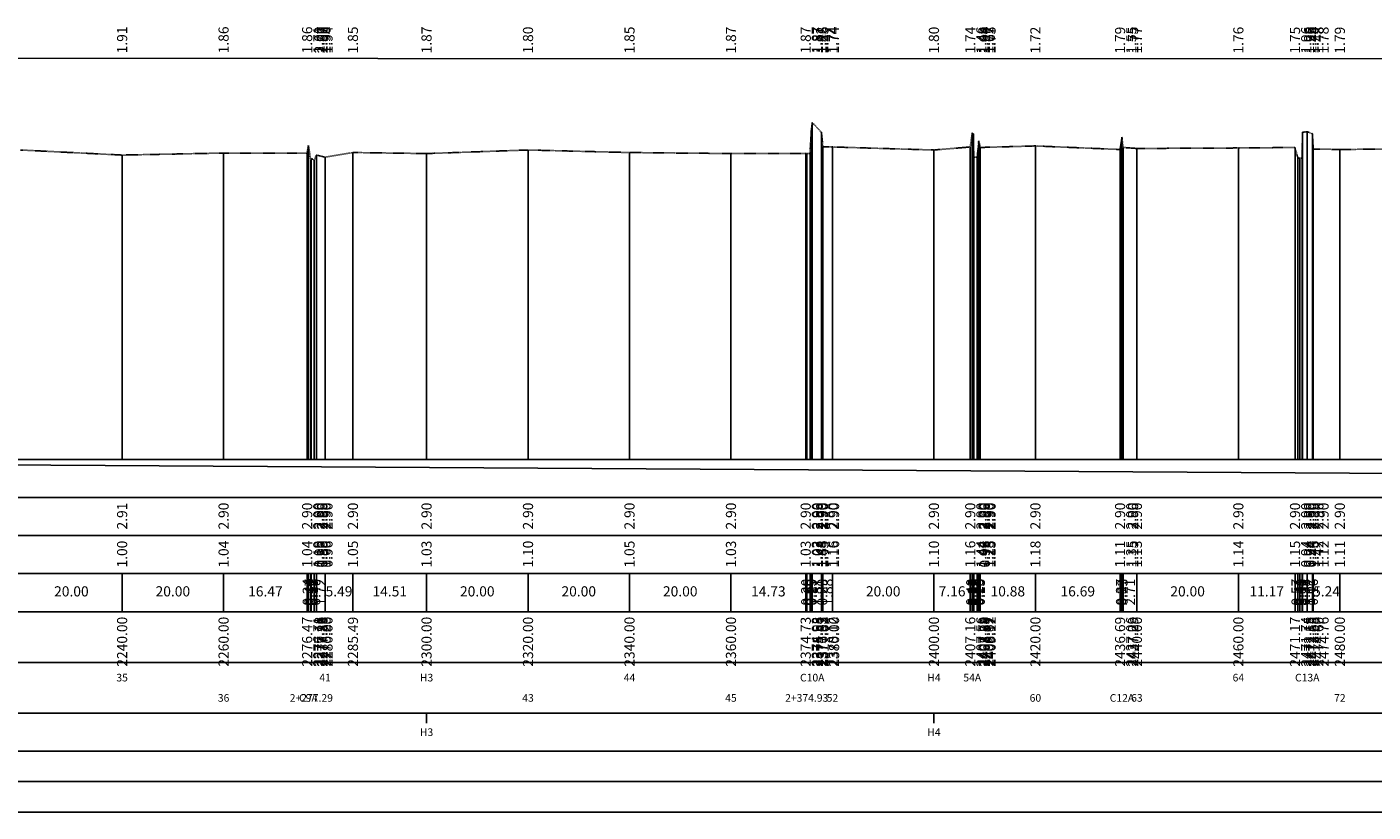
# Model space of a CAD drawing. Units: millimetres. Extents: x 0 to 11085, y -7390 to 1.
# Drawn here: x 9277 to 9543, y -5952 to -5797 of the extents above; entities that cross this region are included whole.
import ezdxf
from ezdxf.enums import TextEntityAlignment as Align

# ---------------------------------------------------------------- set-up
doc = ezdxf.new("R2010")
doc.units = ezdxf.units.MM
doc.header["$LTSCALE"] = 0.3
doc.header["$MEASUREMENT"] = 0
doc.linetypes.add('HIDDEN', pattern=[0.375, 0.25, -0.125])
for name, color, linetype in [('ENTGOCTD', 3, 'Continuous'), ('ENTTDTHIETKE', 2, 'Continuous'), ('ENTTDTUNHIEN', 3, 'Continuous'), ('LINEDONGTD', 8, 'Continuous'), ('PLINEDUONGDO0', 1, 'Continuous'), ('PLINETDTN', 3, 'HIDDEN'), ('PLINETHANGCONG', 5, 'Continuous'), ('TEXTTENCOC', 5, 'Continuous')]:
    doc.layers.add(name, color=color, linetype=linetype)
doc.styles.add('ChuSo', font='vntxt.shx')
doc.styles.add('TenCoc', font='vnsimple.shx')

msp = doc.modelspace()

# ---------------------------------------------------------------- linework, layer by layer
at = {"layer": 'ENTGOCTD'}
msp.add_lwpolyline([(9056.17, -5819.29), (9056.17, -5882.39), (11072.86, -5882.39)], dxfattribs=at)
at = {"layer": 'ENTTDTHIETKE'}
msp.add_line((9101.17, -5882.39), (10327.87, -5889.89), dxfattribs=at)
at = {"layer": 'ENTTDTUNHIEN'}
for p, q in [((9011.17, -5882.39), (11077.86, -5882.39)), ((9011.17, -5889.89), (11077.86, -5889.89)), ((9011.17, -5897.39), (11077.86, -5897.39)), ((9011.17, -5904.89), (11077.86, -5904.89)), ((9296.17, -5904.89), (9296.17, -5912.39)), ((9316.17, -5904.89), (9316.17, -5912.39)), ((9332.64, -5904.89), (9332.64, -5912.39)), ((9332.88, -5904.89), (9332.88, -5912.39)), ((9333.35, -5904.89), (9333.35, -5912.39)), ((9333.46, -5904.89), (9333.46, -5912.39)), ((9334.05, -5904.89), (9334.05, -5912.39)), ((9334.45, -5904.89), (9334.45, -5912.39)), ((9336.17, -5904.89), (9336.17, -5912.39)), ((9341.66, -5904.89), (9341.66, -5912.39)), ((9356.17, -5904.89), (9356.17, -5912.39)), ((9376.17, -5904.89), (9376.17, -5912.39)), ((9396.17, -5904.89), (9396.17, -5912.39)), ((9416.17, -5904.89), (9416.17, -5912.39)), ((9430.9, -5904.89), (9430.9, -5912.39)), ((9431.1, -5904.89), (9431.1, -5912.39)), ((9431.75, -5904.89), (9431.75, -5912.39)), ((9432, -5904.89), (9432, -5912.39)), ((9432.19, -5904.89), (9432.19, -5912.39)), ((9434, -5904.89), (9434, -5912.39)), ((9434.29, -5904.89), (9434.29, -5912.39)), ((9436.17, -5904.89), (9436.17, -5912.39)), ((9456.17, -5904.89), (9456.17, -5912.39)), ((9463.33, -5904.89), (9463.33, -5912.39)), ((9463.73, -5904.89), (9463.73, -5912.39)), ((9463.96, -5904.89), (9463.96, -5912.39)), ((9464.02, -5904.89), (9464.02, -5912.39)), ((9464.71, -5904.89), (9464.71, -5912.39)), ((9464.99, -5904.89), (9464.99, -5912.39)), ((9465.14, -5904.89), (9465.14, -5912.39)), ((9465.29, -5904.89), (9465.29, -5912.39)), ((9476.17, -5904.89), (9476.17, -5912.39)), ((9492.86, -5904.89), (9492.86, -5912.39)), ((9493.23, -5904.89), (9493.23, -5912.39)), ((9493.46, -5904.89), (9493.46, -5912.39)), ((9496.17, -5904.89), (9496.17, -5912.39)), ((9516.17, -5904.89), (9516.17, -5912.39)), ((9527.34, -5904.89), (9527.34, -5912.39)), ((9527.91, -5904.89), (9527.91, -5912.39)), ((9528.32, -5904.89), (9528.32, -5912.39)), ((9528.72, -5904.89), (9528.72, -5912.39)), ((9528.82, -5904.89), (9528.82, -5912.39)), ((9529.75, -5904.89), (9529.75, -5912.39)), ((9530.77, -5904.89), (9530.77, -5912.39)), ((9530.93, -5904.89), (9530.93, -5912.39)), ((9536.17, -5904.89), (9536.17, -5912.39)), ((9011.17, -5912.39), (11077.86, -5912.39)), ((9011.17, -5922.39), (11077.86, -5922.39)), ((9011.17, -5932.39), (11077.86, -5932.39)), ((9356.17, -5932.39), (9356.17, -5934.39)), ((9456.17, -5932.39), (9456.17, -5934.39)), ((9011.17, -5939.89), (11077.86, -5939.89)), ((9011.17, -5951.89), (11077.86, -5951.89))]:
    msp.add_line(p, q, dxfattribs=at)
at = {"layer": 'LINEDONGTD'}
for p, q in [((9432, -5882.39), (9432, -5817.59)), ((9432.19, -5882.39), (9432.19, -5815.99)), ((9434, -5882.39), (9434, -5817.89)), ((9463.73, -5882.39), (9463.73, -5817.99)), ((9463.96, -5882.39), (9463.96, -5818.19)), ((9528.82, -5882.39), (9528.82, -5817.89)), ((9529.75, -5882.39), (9529.75, -5817.79)), ((9530.77, -5882.39), (9530.77, -5818.19)), ((9332.88, -5882.39), (9332.88, -5820.49)), ((9434.29, -5882.39), (9434.29, -5820.79)), ((9436.17, -5882.39), (9436.17, -5820.79)), ((9463.33, -5882.39), (9463.33, -5820.79)), ((9464.99, -5882.39), (9464.99, -5819.59)), ((9465.14, -5882.39), (9465.14, -5820.09)), ((9465.29, -5882.39), (9465.29, -5820.89)), ((9476.17, -5882.39), (9476.17, -5820.59)), ((9493.23, -5882.39), (9493.23, -5818.89)), ((9493.46, -5882.39), (9493.46, -5820.89)), ((9516.17, -5882.39), (9516.17, -5820.99)), ((9527.34, -5882.39), (9527.34, -5820.89)), ((9296.17, -5882.39), (9296.17, -5822.39)), ((9316.17, -5882.39), (9316.17, -5821.99)), ((9332.64, -5882.39), (9332.64, -5821.99)), ((9333.35, -5882.39), (9333.35, -5823.39)), ((9333.46, -5882.39), (9333.46, -5823.09)), ((9334.05, -5882.39), (9334.05, -5823.39)), ((9334.45, -5882.39), (9334.45, -5822.39)), ((9336.17, -5882.39), (9336.17, -5822.79)), ((9341.66, -5882.39), (9341.66, -5821.89)), ((9356.17, -5882.39), (9356.17, -5822.09)), ((9376.17, -5882.39), (9376.17, -5821.39)), ((9396.17, -5882.39), (9396.17, -5821.89)), ((9416.17, -5882.39), (9416.17, -5822.09)), ((9430.9, -5882.39), (9430.9, -5822.09)), ((9431.1, -5882.39), (9431.1, -5822.09)), ((9431.75, -5882.39), (9431.75, -5822.09)), ((9456.17, -5882.39), (9456.17, -5821.39)), ((9464.02, -5882.39), (9464.02, -5822.79)), ((9464.71, -5882.39), (9464.71, -5822.79)), ((9492.86, -5882.39), (9492.86, -5821.29)), ((9496.17, -5882.39), (9496.17, -5821.09)), ((9527.91, -5882.39), (9527.91, -5822.99)), ((9528.32, -5882.39), (9528.32, -5822.99)), ((9528.72, -5882.39), (9528.72, -5822.99)), ((9530.93, -5882.39), (9530.93, -5821.19)), ((9536.17, -5882.39), (9536.17, -5821.29))]:
    msp.add_line(p, q, dxfattribs=at)
at = {"layer": 'PLINEDUONGDO0'}
msp.add_lwpolyline([(9101.17, -5803.29), (10327.87, -5803.59)], dxfattribs=at)
at = {"layer": 'PLINETDTN'}
msp.add_lwpolyline([(9276.17, -5821.39), (9296.17, -5822.39), (9316.17, -5821.99), (9332.64, -5821.99), (9332.88, -5820.49), (9333.35, -5823.39), (9333.46, -5823.09), (9334.05, -5823.39), (9334.45, -5822.39), (9336.17, -5822.79), (9341.66, -5821.89), (9356.17, -5822.09), (9376.17, -5821.39), (9396.17, -5821.89), (9416.17, -5822.09), (9430.9, -5822.09), (9431.1, -5822.09), (9431.75, -5822.09), (9432, -5817.59), (9432.19, -5815.99), (9434, -5817.89), (9434.29, -5820.79), (9436.17, -5820.79), (9456.17, -5821.39), (9463.33, -5820.79), (9463.73, -5817.99), (9463.96, -5818.19), (9464.02, -5822.79), (9464.71, -5822.79), (9464.99, -5819.59), (9465.14, -5820.09), (9465.29, -5820.89), (9476.17, -5820.59), (9492.86, -5821.29), (9493.23, -5818.89), (9493.46, -5820.89), (9496.17, -5821.09), (9516.17, -5820.99), (9527.34, -5820.89), (9527.91, -5822.99), (9528.32, -5822.99), (9528.72, -5822.99), (9528.82, -5817.89), (9529.75, -5817.79), (9530.77, -5818.19), (9530.93, -5821.19), (9536.17, -5821.29), (9556.17, -5821.09)], dxfattribs=at)
at = {"layer": 'PLINETHANGCONG'}
msp.add_lwpolyline([(9056.17, -5945.89), (9961.58, -5945.89)], dxfattribs=at)

# ---------------------------------------------------------------- texts
at = {"layer": 'ENTTDTHIETKE', "style": 'ChuSo'}
for s, p in [('1.91', (9296.17, -5802.34)), ('1.86', (9316.17, -5802.34)), ('1.86', (9332.64, -5802.35)), ('1.71', (9334.84, -5802.35)), ('2.00', (9335.08, -5802.35)), ('1.97', (9335.55, -5802.35)), ('2.00', (9335.66, -5802.35)), ('1.90', (9336.25, -5802.35)), ('1.94', (9336.65, -5802.35)), ('1.85', (9341.66, -5802.35)), ('1.87', (9356.17, -5802.35)), ('1.80', (9376.17, -5802.36)), ('1.85', (9396.17, -5802.36)), ('1.87', (9416.17, -5802.37)), ('1.87', (9430.9, -5802.37)), ('1.87', (9433.1, -5802.37)), ('1.87', (9433.3, -5802.37)), ('1.42', (9433.95, -5802.37)), ('1.26', (9434.2, -5802.37)), ('1.45', (9434.39, -5802.37)), ('1.74', (9436.2, -5802.37)), ('1.74', (9436.49, -5802.37)), ('1.80', (9456.17, -5802.38)), ('1.74', (9463.33, -5802.38)), ('1.46', (9465.53, -5802.38)), ('1.48', (9465.93, -5802.38)), ('1.94', (9466.16, -5802.38)), ('1.94', (9466.22, -5802.38)), ('1.62', (9466.91, -5802.38)), ('1.67', (9467.19, -5802.38)), ('1.75', (9467.34, -5802.38)), ('1.72', (9476.17, -5802.38)), ('1.79', (9492.86, -5802.39)), ('1.55', (9495.06, -5802.39)), ('1.75', (9495.43, -5802.39)), ('1.77', (9496.17, -5802.39)), ('1.76', (9516.17, -5802.39)), ('1.75', (9527.34, -5802.39)), ('1.96', (9529.54, -5802.39)), ('1.96', (9530.11, -5802.39)), ('1.96', (9530.52, -5802.39)), ('1.45', (9530.92, -5802.39)), ('1.44', (9531.02, -5802.39)), ('1.48', (9531.95, -5802.39)), ('1.78', (9532.97, -5802.39)), ('1.79', (9536.17, -5802.4))]:
    msp.add_text(s, height=2, rotation=90, dxfattribs=at).set_placement(p, align=Align.MIDDLE_LEFT)
for s, p in [('2.91', (9296.17, -5890.89)), ('2.90', (9316.17, -5890.89)), ('2.90', (9332.64, -5890.89)), ('2.90', (9334.84, -5890.89)), ('2.90', (9335.08, -5890.89)), ('2.90', (9335.55, -5890.89)), ('2.90', (9335.66, -5890.89)), ('2.90', (9336.25, -5890.89)), ('2.90', (9336.65, -5890.89)), ('2.90', (9341.66, -5890.89)), ('2.90', (9356.17, -5890.89)), ('2.90', (9376.17, -5890.89)), ('2.90', (9396.17, -5890.89)), ('2.90', (9416.17, -5890.89)), ('2.90', (9430.9, -5890.89)), ('2.90', (9433.1, -5890.89)), ('2.90', (9433.3, -5890.89)), ('2.90', (9433.95, -5890.89)), ('2.90', (9434.2, -5890.89)), ('2.90', (9434.39, -5890.89)), ('2.90', (9436.2, -5890.89)), ('2.90', (9436.49, -5890.89)), ('2.90', (9456.17, -5890.89)), ('2.90', (9463.33, -5890.89)), ('2.90', (9465.53, -5890.89)), ('2.90', (9465.93, -5890.89)), ('2.90', (9466.16, -5890.89)), ('2.90', (9466.22, -5890.89)), ('2.90', (9466.91, -5890.89)), ('2.90', (9467.19, -5890.89)), ('2.90', (9467.34, -5890.89)), ('2.90', (9476.17, -5890.89)), ('2.90', (9492.86, -5890.89)), ('2.90', (9495.06, -5890.89)), ('2.90', (9495.43, -5890.89)), ('2.90', (9496.17, -5890.89)), ('2.90', (9516.17, -5890.89)), ('2.90', (9527.34, -5890.89)), ('2.90', (9529.54, -5890.89)), ('2.90', (9530.11, -5890.89)), ('2.90', (9530.52, -5890.89)), ('2.90', (9530.92, -5890.89)), ('2.90', (9531.02, -5890.89)), ('2.90', (9531.95, -5890.89)), ('2.90', (9532.97, -5890.89)), ('2.90', (9536.17, -5890.89))]:
    msp.add_text(s, height=2, rotation=90, dxfattribs=at).set_placement(p, align=Align.MIDDLE_RIGHT)
at = {"layer": 'ENTTDTUNHIEN', "style": 'ChuSo'}
for s, p in [('1.00', (9296.17, -5898.39)), ('1.04', (9316.17, -5898.39)), ('1.04', (9332.64, -5898.39)), ('1.19', (9334.84, -5898.39)), ('0.90', (9335.08, -5898.39)), ('0.93', (9335.55, -5898.39)), ('0.90', (9335.66, -5898.39)), ('1.00', (9336.25, -5898.39)), ('0.96', (9336.65, -5898.39)), ('1.05', (9341.66, -5898.39)), ('1.03', (9356.17, -5898.39)), ('1.10', (9376.17, -5898.39)), ('1.05', (9396.17, -5898.39)), ('1.03', (9416.17, -5898.39)), ('1.03', (9430.9, -5898.39)), ('1.03', (9433.1, -5898.39)), ('1.03', (9433.3, -5898.39)), ('1.48', (9433.95, -5898.39)), ('1.64', (9434.2, -5898.39)), ('1.45', (9434.39, -5898.39)), ('1.16', (9436.2, -5898.39)), ('1.16', (9436.49, -5898.39)), ('1.10', (9456.17, -5898.39)), ('1.16', (9463.33, -5898.39)), ('1.44', (9465.53, -5898.39)), ('1.42', (9465.93, -5898.39)), ('0.96', (9466.16, -5898.39)), ('0.96', (9466.22, -5898.39)), ('1.28', (9466.91, -5898.39)), ('1.23', (9467.19, -5898.39)), ('1.15', (9467.34, -5898.39)), ('1.18', (9476.17, -5898.39)), ('1.11', (9492.86, -5898.39)), ('1.35', (9495.06, -5898.39)), ('1.15', (9495.43, -5898.39)), ('1.13', (9496.17, -5898.39)), ('1.14', (9516.17, -5898.39)), ('1.15', (9527.34, -5898.39)), ('0.94', (9529.54, -5898.39)), ('0.94', (9530.11, -5898.39)), ('0.94', (9530.52, -5898.39)), ('1.45', (9530.92, -5898.39)), ('1.46', (9531.02, -5898.39)), ('1.42', (9531.95, -5898.39)), ('1.12', (9532.97, -5898.39)), ('1.11', (9536.17, -5898.39)), ('0.24', (9332.76, -5905.89)), ('0.47', (9333.12, -5905.89)), ('0.11', (9333.41, -5905.89)), ('0.59', (9333.76, -5905.89)), ('0.40', (9334.25, -5905.89)), ('1.72', (9335.31, -5905.89)), ('0.20', (9431, -5905.89)), ('0.65', (9431.43, -5905.89)), ('0.25', (9431.88, -5905.89)), ('0.19', (9432.1, -5905.89)), ('1.81', (9433.1, -5905.89)), ('0.29', (9434.15, -5905.89)), ('1.88', (9435.23, -5905.89)), ('0.40', (9463.53, -5905.89)), ('0.23', (9463.85, -5905.89)), ('0.06', (9463.99, -5905.89)), ('0.69', (9464.37, -5905.89)), ('0.28', (9464.85, -5905.89)), ('0.15', (9465.07, -5905.89)), ('0.15', (9465.22, -5905.89)), ('0.37', (9493.05, -5905.89)), ('0.23', (9493.35, -5905.89)), ('2.71', (9494.82, -5905.89)), ('0.57', (9527.63, -5905.89)), ('0.41', (9528.12, -5905.89)), ('0.40', (9528.52, -5905.89)), ('0.10', (9528.77, -5905.89)), ('0.93', (9529.29, -5905.89)), ('1.02', (9530.26, -5905.89)), ('0.16', (9530.85, -5905.89)), ('2240.00', (9296.17, -5913.39)), ('2260.00', (9316.17, -5913.39)), ('2276.47', (9332.64, -5913.39)), ('2276.71', (9334.84, -5913.39)), ('2277.18', (9335.08, -5913.39)), ('2277.29', (9335.55, -5913.39)), ('2277.88', (9335.66, -5913.39)), ('2278.28', (9336.25, -5913.39)), ('2280.00', (9336.65, -5913.39)), ('2285.49', (9341.66, -5913.39)), ('2300.00', (9356.17, -5913.39)), ('2320.00', (9376.17, -5913.39)), ('2340.00', (9396.17, -5913.39)), ('2360.00', (9416.17, -5913.39)), ('2374.73', (9430.9, -5913.39)), ('2374.93', (9433.1, -5913.39)), ('2375.58', (9433.3, -5913.39)), ('2375.83', (9433.95, -5913.39)), ('2376.02', (9434.2, -5913.39)), ('2377.83', (9434.39, -5913.39)), ('2378.12', (9436.2, -5913.39)), ('2380.00', (9436.49, -5913.39)), ('2400.00', (9456.17, -5913.39)), ('2407.16', (9463.33, -5913.39)), ('2407.56', (9465.53, -5913.39)), ('2407.79', (9465.93, -5913.39)), ('2407.85', (9466.16, -5913.39)), ('2408.54', (9466.22, -5913.39)), ('2408.82', (9466.91, -5913.39)), ('2408.97', (9467.19, -5913.39)), ('2409.12', (9467.34, -5913.39)), ('2420.00', (9476.17, -5913.39)), ('2436.69', (9492.86, -5913.39)), ('2437.06', (9495.06, -5913.39)), ('2437.29', (9495.43, -5913.39)), ('2440.00', (9496.17, -5913.39)), ('2460.00', (9516.17, -5913.39)), ('2471.17', (9527.34, -5913.39)), ('2471.74', (9529.54, -5913.39)), ('2472.15', (9530.11, -5913.39)), ('2472.55', (9530.52, -5913.39)), ('2472.65', (9530.92, -5913.39)), ('2473.58', (9531.02, -5913.39)), ('2474.60', (9531.95, -5913.39)), ('2474.76', (9532.97, -5913.39)), ('2480.00', (9536.17, -5913.39))]:
    msp.add_text(s, height=2, rotation=90, dxfattribs=at).set_placement(p, align=Align.MIDDLE_RIGHT)
for s, p in [('20.00', (9286.17, -5908.64)), ('20.00', (9306.17, -5908.64)), ('16.47', (9324.41, -5908.64)), ('5.49', (9338.92, -5908.64)), ('14.51', (9348.92, -5908.64)), ('20.00', (9366.17, -5908.64)), ('20.00', (9386.17, -5908.64)), ('20.00', (9406.17, -5908.64)), ('14.73', (9423.54, -5908.64)), ('20.00', (9446.17, -5908.64)), ('7.16', (9459.75, -5908.64)), ('10.88', (9470.73, -5908.64)), ('16.69', (9484.52, -5908.64)), ('20.00', (9506.17, -5908.64)), ('11.17', (9521.76, -5908.64)), ('5.24', (9533.55, -5908.64))]:
    msp.add_text(s, height=2, dxfattribs=at).set_placement(p, align=Align.MIDDLE)
at = {"layer": 'TEXTTENCOC', "style": 'TenCoc'}
for s, p in [('35', (9296.17, -5925.39)), ('41', (9336.17, -5925.39)), ('H3', (9356.17, -5925.39)), ('44', (9396.17, -5925.39)), ('C10A', (9432.19, -5925.39)), ('H4', (9456.17, -5925.39)), ('54A', (9463.73, -5925.39)), ('64', (9516.17, -5925.39)), ('C13A', (9529.75, -5925.39)), ('36', (9316.17, -5929.39)), ('2+277.29', (9333.46, -5929.39)), ('C9A', (9332.88, -5929.39)), ('43', (9376.17, -5929.39)), ('45', (9416.17, -5929.39)), ('2+374.93', (9431.1, -5929.39)), ('52', (9436.17, -5929.39)), ('60', (9476.17, -5929.39)), ('C12A', (9493.23, -5929.39)), ('63', (9496.17, -5929.39)), ('72', (9536.17, -5929.39)), ('H3', (9356.17, -5936.14)), ('H4', (9456.17, -5936.14))]:
    msp.add_text(s, height=1.5, dxfattribs=at).set_placement(p, align=Align.MIDDLE_CENTER)

doc.saveas('drawing.dxf')
